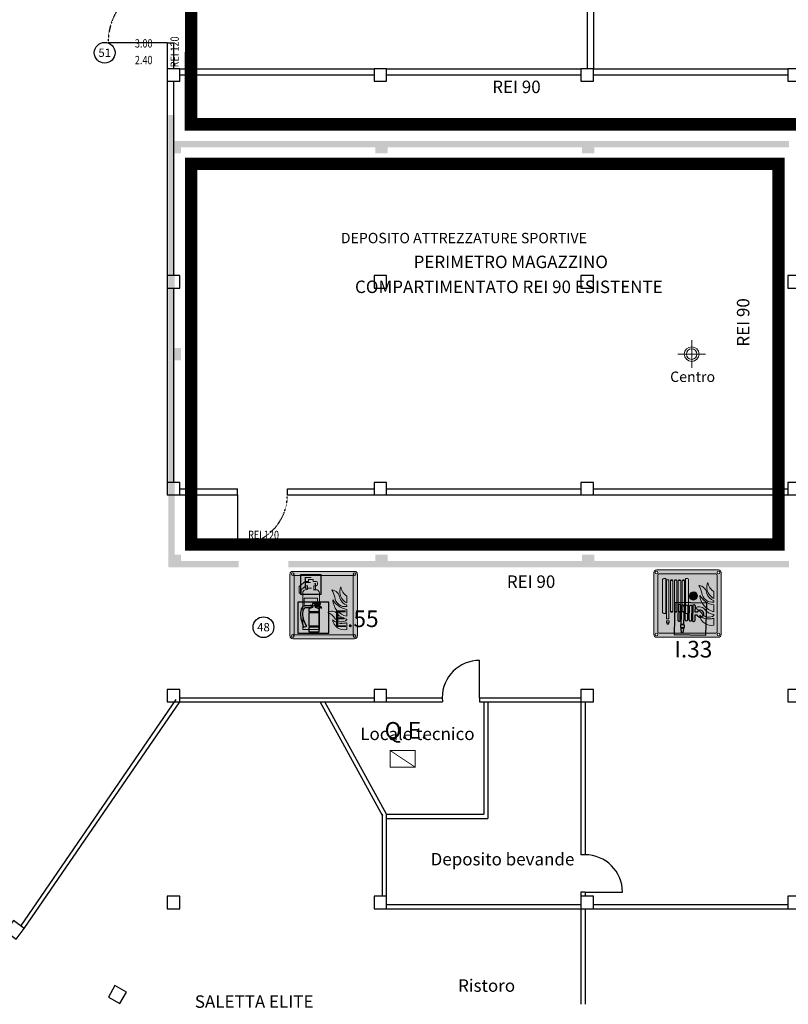
# Model space of a CAD drawing. Units: millimetres. Extents: x -233 to 58326, y -394 to 11175.
# Drawn here: x 34846 to 36697, y 2131 to 4501 of the extents above; entities that cross this region are included whole.
import ezdxf
from ezdxf.enums import TextEntityAlignment as Align

# ---------------------------------------------------------------- set-up
doc = ezdxf.new("R2010")
doc.units = ezdxf.units.MM
doc.linetypes.add('PC_DASH_9', pattern=[0.176389, 0.070556, -0.105833])
doc.layers.get('0').update_dxf_attribs({"color": 4})
for name, color, linetype in [('S_BASE', 255, 'Continuous'), ('S_DIVISORI', 5, 'Continuous'), ('S_PORTE', 5, 'Continuous'), ('S_QUOTE_FINAL', 6, 'Continuous'), ('S_TESTI', 2, 'Continuous'), ('U_ANTINCENDIO', 7, 'Continuous'), ('U_ANTINCENDIO TESTI', 7, 'Continuous'), ('U_MURI REI', 252, 'Continuous'), ('U_NUMERI PORTE REI', 7, 'Continuous'), ('U_RETINI ANTINCENDIO', 7, 'Continuous')]:
    doc.layers.add(name, color=color, linetype=linetype)
doc.layers.add('U_5_IM_ANTINCENDIO', color=7, linetype='Continuous', lineweight=5, true_color=0xff0505)
doc.layers.add('U_DM_SIMBOLI', color=6, linetype='Continuous', lineweight=13)
doc.styles.add('ARIAL', font='arial.ttf')
doc.styles.add('PC_MONO_TEXT', font='romans.shx')
doc.styles.add('ROMANS', font='romans', dxfattribs={"height": 0.3})

# ---------------------------------------------------------------- blocks, each defined once
blk = doc.blocks.new('ESTINTORE A POLVERE')
at = {"layer": 'U_ANTINCENDIO', "color": 3}
blk.add_lwpolyline([(-24, 0), (-24, 48.1), (24, 48.1), (24, 0)], close=True, dxfattribs=at)
at = {"layer": 'U_ANTINCENDIO', "color": 1, "style": 'ROMANS'}
blk.add_text('E', height=28.8, dxfattribs=at).set_placement((-7.5, 24), align=Align.MIDDLE)
blk.add_text('1', height=17.3, dxfattribs=at).set_placement((10.8, 9.6), align=Align.CENTER)
blk = doc.blocks.new('CARTELLO ESTINTORE')
at = {"layer": 'U_ANTINCENDIO'}
h = blk.add_hatch(color=240, dxfattribs=at)
h.paths.add_polyline_path([(37.2, 74.4), (-37.2, 74.4), (-37.2, 0), (37.2, 0)])
h.paths.add_polyline_path([(13.8, 17.7), (-11, 17.7), (-11, 49.1), (13.8, 49.1)], flags=16)
h.paths.add_polyline_path([(13.8, 14.7), (13.8, 3.2), (-11, 3.2), (-11, 14.7)], flags=16)
h.paths.add_polyline_path([(13.8, 52.2), (-11, 52.2), (-11, 58.6), (-2, 62.3), (-2, 64), (-8.1, 62.3), (-19.1, 61.6), (-20.9, 61.1), (-21.9, 59.9), (-23.8, 56.8), (-25.1, 52.7), (-25.5, 48.6), (-25.3, 42.7), (-24.8, 39.1), (-24.3, 35.7), (-23.4, 31.1), (-21.9, 27.4), (-20.2, 23.6), (-16.3, 16.6), (-23.6, 14.7), (-28.9, 30.4), (-30, 35.2), (-30.5, 38.7), (-31, 42.5), (-31.2, 48.7), (-30.7, 53.2), (-29.3, 57.9), (-27, 61.6), (-24.4, 64.2), (-19.7, 66), (-8.3, 66.6), (-2, 66.6), (-2, 71.7), (16.9, 71.7), (16.9, 69), (3.5, 69), (3.5, 67.7), (4.8, 67.7), (4.8, 66.6), (10.3, 66.6), (19.6, 62.9), (19.6, 60), (9.8, 64), (4.8, 64), (4.8, 62.3), (13.8, 58.6)], flags=16)
at = {"layer": 'U_ANTINCENDIO', "color": 240}
for points in [[(-37.2, 0), (37.2, 0), (37.2, 74.4), (-37.2, 74.4)], [(13.8, 49.1), (-11, 49.1), (-11, 17.7), (13.8, 17.7)], [(13.8, 14.7), (-11, 14.7), (-11, 3.2), (13.8, 3.2)]]:
    blk.add_lwpolyline(points, close=True, dxfattribs=at)
at = {"layer": 'U_ANTINCENDIO', "color": 240, "flags": 128}
blk.add_lwpolyline([(16.9, 69), (16.9, 71.7), (-2, 71.7), (-2, 66.6), (-8.3, 66.6), (-19.7, 66), (-24.4, 64.2), (-27, 61.6), (-29.3, 57.9), (-30.7, 53.2), (-31.2, 48.7), (-31, 42.5), (-30.5, 38.7), (-30, 35.2), (-28.9, 30.4), (-23.6, 14.7), (-16.3, 16.6), (-20.2, 23.6), (-21.9, 27.4), (-23.4, 31.1), (-24.3, 35.7), (-24.8, 39.1), (-25.3, 42.7), (-25.5, 48.6), (-25.1, 52.7), (-23.8, 56.8), (-21.9, 59.9), (-20.9, 61.1), (-19.1, 61.6), (-8.1, 62.3), (-2, 64), (-2, 62.3), (-11, 58.6), (-11, 52.2), (13.8, 52.2), (13.8, 58.6), (4.8, 62.3), (4.8, 64), (9.8, 64), (19.6, 60), (19.6, 62.9), (10.3, 66.6), (4.8, 66.6), (4.8, 67.7), (3.5, 67.7), (3.5, 69)], close=True, dxfattribs=at)
blk = doc.blocks.new('carnaspo')
at = {"layer": 'U_ANTINCENDIO'}
h = blk.add_hatch(color=240, dxfattribs=at)
h.paths.add_polyline_path([(38.4, 76.9), (-38.4, 76.9), (-38.4, 0), (38.4, 0)])
h.paths.add_polyline_path([(5.3, 32.8), (5.3, 71.7, -0.640254), (11.4, 68.9), (11.4, 55), (15.6, 55, -4.865953), (15.6, 48.4), (11.4, 48.4), (11.4, 35.6, -0.640254)], flags=16)
h.paths.add_polyline_path([(-3.6, 37.2), (-3.6, 67.3, -1), (3.7, 67.3), (3.7, 37.2, -1)], flags=16)
h.paths.add_polyline_path([(-13.3, 37.2), (-13.3, 67.3, -1), (-6, 67.3), (-6, 37.2, -1)], flags=16)
h.paths.add_polyline_path([(-13.9, 17.3), (-23.7, 17.3), (-23.7, 23.3), (-13.9, 23.3)], flags=16)
h.paths.add_polyline_path([(-15, 14.7), (-16.3, 4.2), (-21.3, 4.2), (-22.7, 14.7)], flags=16)
h.paths.add_polyline_path([(-15.2, 67.3, 0.999998), (-22.5, 67.3), (-22.5, 25.2), (-15.2, 25.2)], flags=16)
h.paths.add_polyline_path([(-24.4, 32.8, -0.640254), (-30.4, 35.6), (-30.4, 68.9, -0.640254), (-24.4, 71.7)], flags=16)
at = {"layer": 'U_ANTINCENDIO', "color": 240, "flags": 128}
for points in [[(-38.4, 0), (38.4, 0), (38.4, 76.9), (-38.4, 76.9)], [(-13.9, 23.3), (-23.7, 23.3), (-23.7, 17.3), (-13.9, 17.3)], [(-15, 14.7), (-22.7, 14.7), (-21.3, 4.2), (-16.3, 4.2)]]:
    blk.add_lwpolyline(points, close=True, dxfattribs=at)
for points in [[(-24.4, 71.7, 0.640254), (-30.4, 68.9), (-30.4, 35.6, 0.640254), (-24.4, 32.8)], [(11.4, 48.4), (15.6, 48.4, 4.865953), (15.6, 55), (11.4, 55), (11.4, 68.9, 0.640254), (5.3, 71.7), (5.3, 32.8, 0.640254), (11.4, 35.6)], [(-15.2, 67.3, 0.999998), (-22.5, 67.3), (-22.5, 25.2), (-15.2, 25.2)], [(-6, 67.3, 1), (-13.3, 67.3), (-13.3, 37.2, 1), (-6, 37.2)], [(3.7, 67.3, 1), (-3.6, 67.3), (-3.6, 37.2, 1), (3.7, 37.2)]]:
    blk.add_lwpolyline(points, format="xyb", close=True, dxfattribs=at)
blk = doc.blocks.new('Lancia AntincendioNaspouni')
h = blk.add_hatch(color=255)
h.dxf.hatch_style = 1
h.paths.add_polyline_path([(744.06, 164.01, 0.414214), (743.53, 163.49), (743.53, 151.35, 0.414214), (744.06, 150.82), (756.2, 150.82, 0.414214), (756.73, 151.35), (756.73, 163.49, 0.414214), (756.2, 164.01)])
h.paths.add_polyline_path([(755.67, 163.22, -0.414214), (755.94, 162.96), (755.94, 151.87, -0.414214), (755.67, 151.61), (744.59, 151.61, -0.414214), (744.32, 151.87), (744.32, 162.96, -0.414214), (744.59, 163.22)], flags=16)
h.paths.add_polyline_path([(745.85, 162.33), (745.85, 155.46), (745.47, 155.46, -0.18128), (745.25, 155.68), (745.25, 162.11, -0.18061), (745.46, 162.33)], flags=0)
h.paths.add_polyline_path([(749.74, 162.34), (750.13, 162.34, -0.179857), (750.34, 162.14), (750.34, 159.01), (750.49, 159.01, -16.409555), (750.5, 158.81), (750.34, 158.81), (750.34, 155.7, -0.179998), (750.13, 155.48), (750.04, 155.48), (749.74, 155.48)], flags=0)
h.paths.add_polyline_path([(743.79, 163.49, -1), (744.32, 163.49, -1)], flags=16)
h.paths.add_polyline_path([(751.18, 159.48), (751.18, 159.01), (750.69, 159.01, -0.368127)], flags=0)
h.paths.add_polyline_path([(752.35, 160.99, -0.33533), (753.94, 159.41, 0.24245), (755.29, 157.99), (755.29, 157.73, -0.445092), (752.94, 159.56, 0.061664)], flags=0)
h.paths.add_polyline_path([(751.85, 159.01), (751.37, 159.01), (751.37, 159.49, -0.368127)], flags=0)
h.paths.add_polyline_path([(750.7, 158.81), (751.18, 158.81), (751.18, 158.33, -0.368127)], flags=0)
h.paths.add_polyline_path([(751.37, 158.81), (751.86, 158.81, -0.368127), (751.37, 158.34)], flags=0)
h.paths.add_polyline_path([(752.53, 159.02, 0.209413), (755.29, 157.15), (755.29, 155.83, -0.335575)], flags=0)
h.paths.add_polyline_path([(754.12, 161.56, 0.216015), (755.29, 159.77), (755.29, 158.43, -0.228021), (753.99, 160.07, -0.177551)], flags=0)
h.paths.add_polyline_path([(753.45, 156.31, 0.180341), (755.29, 155.27), (755.29, 155.1, -0.43418), (752.97, 155.41, 0.145506), (751.59, 156.56, -0.391823)], flags=0)
h.paths.add_polyline_path([(756.46, 163.49, -1), (755.94, 163.49, -1)], flags=16)
h.paths.add_polyline_path([(752.52, 155.14, 0.258952), (754.64, 154.45, 0.061947), (755.29, 154.54), (755.29, 153.21, -0.440601)], flags=0)
h.paths.add_polyline_path([(744.32, 151.35, -1), (743.79, 151.35, -1)], flags=16)
h.paths.add_polyline_path([(756.46, 151.35, -1), (755.94, 151.35, -1)], flags=16)
h = blk.add_hatch(color=255)
h.dxf.hatch_style = 1
h.paths.add_polyline_path([(745.25, 155.68, 0.18128), (745.47, 155.46), (745.85, 155.46), (745.85, 162.33), (745.46, 162.33, 0.18061), (745.25, 162.11)])
h = blk.add_hatch(color=255)
h.dxf.hatch_style = 1
h.paths.add_polyline_path([(746.51, 154.05), (746.02, 154.05), (746.02, 153.66), (746.51, 153.66)])
h.paths.add_polyline_path([(746.41, 153.66), (746.12, 153.66), (746.12, 153.38), (746.41, 153.38)])
h.paths.add_polyline_path([(747.18, 155.86), (746.89, 155.86), (746.89, 155.76), (747.18, 155.76)])
h.paths.add_polyline_path([(747.95, 155.87), (747.65, 155.87), (747.65, 155.77), (747.95, 155.77)])
h.paths.add_polyline_path([(748.71, 155.86), (748.42, 155.86), (748.42, 155.76), (748.71, 155.76)])
h.paths.add_polyline_path([(749.47, 155.85), (749.18, 155.85), (749.18, 155.75), (749.47, 155.75)])
h.paths.add_polyline_path([(749.47, 162.06), (749.18, 162.06), (749.18, 161.96), (749.47, 161.96)])
h.paths.add_polyline_path([(748.71, 162.07), (748.42, 162.07), (748.42, 161.97), (748.71, 161.97)])
h.paths.add_polyline_path([(747.95, 162.08), (747.65, 162.08), (747.65, 161.98), (747.95, 161.98)])
h.paths.add_polyline_path([(747.18, 162.07), (746.89, 162.07), (746.89, 161.97), (747.18, 161.97)])
h = blk.add_hatch(color=255)
h.dxf.hatch_style = 1
h.paths.add_polyline_path([(746.5, 162.06), (746.03, 162.06), (746.03, 154.42), (746.5, 154.42)])
h.paths.add_polyline_path([(747.28, 161.97), (746.79, 161.97), (746.79, 155.86), (746.89, 155.86), (746.89, 155.86), (747.18, 155.86), (747.28, 155.86)])
h.paths.add_polyline_path([(748.04, 161.98), (747.56, 161.98), (747.56, 155.87), (747.65, 155.87), (747.65, 155.87), (747.95, 155.87), (748.04, 155.87)])
h.paths.add_polyline_path([(748.8, 161.97), (748.32, 161.97), (748.32, 155.86), (748.42, 155.86), (748.42, 155.86), (748.71, 155.86), (748.8, 155.86)])
h.paths.add_polyline_path([(749.56, 161.96), (749.08, 161.96), (749.08, 155.85), (749.18, 155.85), (749.18, 155.85), (749.47, 155.85), (749.56, 155.85)])
h.paths.add_polyline_path([(750.34, 162.14, 0.179857), (750.13, 162.34), (749.74, 162.34), (749.74, 155.48), (750.04, 155.48), (750.13, 155.48, 0.179998), (750.34, 155.7)])
h = blk.add_hatch(color=255)
h.dxf.hatch_style = 1
h.paths.add_polyline_path([(754.12, 161.56, 0.177551), (753.99, 160.07, 0.228021), (755.29, 158.43), (755.29, 159.77, -0.216015)])
h.paths.add_polyline_path([(755.29, 157.73), (755.29, 157.99, -0.24245), (753.94, 159.41, 0.33533), (752.35, 160.99, -0.061664), (752.94, 159.56, 0.445092)])
h.paths.add_polyline_path([(752.53, 159.02, 0.335575), (755.29, 155.83), (755.29, 157.15, -0.209413)])
h.paths.add_polyline_path([(752.97, 155.41, 0.43418), (755.29, 155.1), (755.29, 155.27, -0.180958), (753.44, 156.32, 0.390306), (751.59, 156.56, -0.145506)])
h.paths.add_polyline_path([(752.52, 155.14, 0.440601), (755.29, 153.21), (755.29, 154.54, -0.061947), (754.64, 154.45, -0.258952)])
h = blk.add_hatch(color=255)
h.dxf.hatch_style = 1
h.paths.add_polyline_path([(750.49, 159.01), (750.34, 159.01), (750.34, 158.81), (750.5, 158.81, 16.409555)])
h.paths.add_polyline_path([(751.18, 159.48), (751.18, 159.01), (750.69, 159.01, -0.368127)], flags=16)
h.paths.add_polyline_path([(751.85, 159.01), (751.37, 159.01), (751.37, 159.49, -0.368127)], flags=16)
h.paths.add_polyline_path([(751.18, 158.81), (751.18, 158.33, -0.368127), (750.7, 158.81)], flags=16)
h.paths.add_polyline_path([(751.37, 158.81), (751.86, 158.81, -0.368127), (751.37, 158.34)], flags=16)
at = {"layer": 'U_5_IM_ANTINCENDIO'}
h = blk.add_hatch(color=256, dxfattribs=at)
h.dxf.hatch_style = 2
h.paths.add_polyline_path([(744.59, 163.22, 0.414214), (744.32, 162.96), (744.32, 151.87, 0.414214), (744.59, 151.61), (755.67, 151.61, 0.414214), (755.94, 151.87), (755.94, 162.96, 0.414214), (755.67, 163.22)])
h.paths.add_polyline_path([(752.35, 160.99, -0.33533), (753.94, 159.41, 0.24245), (755.29, 157.99), (755.29, 157.73, -0.445092), (752.94, 159.56, 0.061664)], flags=16)
h.paths.add_polyline_path([(750.34, 162.14), (750.34, 159.01), (750.49, 159.01, -16.409555), (750.5, 158.81), (750.34, 158.81), (750.34, 155.7, -0.179998), (750.13, 155.48), (750.04, 155.48), (749.74, 155.48), (749.74, 162.34), (750.13, 162.34, -0.179857)], flags=16)
h.paths.add_polyline_path([(754.12, 161.56, 0.216015), (755.29, 159.77), (755.29, 158.43, -0.228021), (753.99, 160.07, -0.177551)], flags=16)
h.paths.add_polyline_path([(751.85, 159.01), (751.37, 159.01), (751.37, 159.49, -0.368127)], flags=0)
h.paths.add_polyline_path([(751.18, 159.48), (751.18, 159.01), (750.69, 159.01, -0.368127)], flags=0)
h.paths.add_polyline_path([(752.53, 159.02, 0.209413), (755.29, 157.15), (755.29, 155.83, -0.335575)], flags=16)
h.paths.add_polyline_path([(751.37, 158.34), (751.37, 158.81), (751.86, 158.81, -0.368127)], flags=0)
h.paths.add_polyline_path([(751.18, 158.81), (751.18, 158.33, -0.368127), (750.7, 158.81)], flags=0)
h.paths.add_polyline_path([(753.45, 156.31, 0.180341), (755.29, 155.27), (755.29, 155.1, -0.43418), (752.97, 155.41, 0.145506), (751.59, 156.56, -0.391823)], flags=16)
h.paths.add_polyline_path([(745.85, 155.46), (745.47, 155.46, -0.18128), (745.25, 155.68), (745.25, 162.11, -0.18061), (745.46, 162.33), (745.85, 162.33)], flags=16)
h.paths.add_polyline_path([(752.52, 155.14, 0.258952), (754.64, 154.45, 0.061947), (755.29, 154.54), (755.29, 153.21, -0.440601)], flags=16)
h = blk.add_hatch(color=256, dxfattribs=at)
h.dxf.hatch_style = 2
h.paths.add_polyline_path([(751.37, 159.49), (751.37, 159.01), (751.85, 159.01, 0.368127)])
h.paths.add_polyline_path([(751.86, 158.81), (751.37, 158.81), (751.37, 158.34, 0.368127)])
h.paths.add_polyline_path([(751.18, 158.33), (751.18, 158.81), (750.7, 158.81, 0.368127)])
h.paths.add_polyline_path([(751.18, 159.48, 0.368127), (750.69, 159.01), (751.18, 159.01)])
for p, q in [((750.14, 155.48), (750.04, 155.48)), ((750.04, 155.48), (750.13, 155.48)), ((746.51, 153.66), (746.02, 153.66))]:
    blk.add_line(p, q)
at = {"layer": 'U_5_IM_ANTINCENDIO', "color": 7}
for p, q in [((744.06, 164.01), (756.2, 164.01)), ((743.53, 151.35), (743.53, 163.49)), ((744.32, 151.87), (744.32, 162.96)), ((744.59, 163.22), (755.67, 163.22)), ((745.25, 155.67), (745.25, 162.11)), ((745.46, 162.33), (745.85, 162.33)), ((745.85, 162.33), (745.85, 155.46)), ((746.03, 162.06), (746.5, 162.06)), ((746.03, 154.42), (746.03, 162.06)), ((746.5, 162.06), (746.5, 154.42)), ((746.89, 162.07), (747.18, 162.07)), ((746.89, 161.97), (746.89, 162.07)), ((747.18, 162.07), (747.18, 161.97)), ((747.65, 162.08), (747.95, 162.08)), ((747.65, 161.98), (747.65, 162.08)), ((747.95, 162.08), (747.95, 161.98)), ((748.42, 162.07), (748.71, 162.07)), ((748.42, 161.97), (748.42, 162.07)), ((748.71, 162.07), (748.71, 161.97)), ((749.18, 162.06), (749.47, 162.06)), ((749.18, 161.96), (749.18, 162.06)), ((749.47, 162.06), (749.47, 161.96)), ((749.74, 155.48), (749.74, 162.34)), ((749.74, 162.34), (750.13, 162.34)), ((750.34, 162.14), (750.34, 155.7)), ((755.94, 162.96), (755.94, 151.87)), ((756.73, 163.49), (756.73, 151.35)), ((746.79, 161.97), (747.28, 161.97)), ((746.79, 155.86), (746.79, 161.97)), ((747.18, 161.97), (746.89, 161.97)), ((747.28, 161.97), (747.28, 155.86)), ((747.56, 161.98), (748.04, 161.98)), ((747.56, 155.87), (747.56, 161.98)), ((747.95, 161.98), (747.65, 161.98)), ((748.04, 161.98), (748.04, 155.87)), ((748.32, 161.97), (748.8, 161.97)), ((748.32, 155.86), (748.32, 161.97)), ((748.71, 161.97), (748.42, 161.97)), ((748.8, 161.97), (748.8, 155.86)), ((749.08, 161.96), (749.56, 161.96)), ((749.08, 155.85), (749.08, 161.96)), ((749.47, 161.96), (749.18, 161.96)), ((749.56, 161.96), (749.56, 155.85)), ((750.5, 159.01), (750.34, 159.01)), ((750.5, 158.81), (750.34, 158.81)), ((751.18, 159.01), (750.69, 159.01)), ((750.7, 158.81), (751.18, 158.81)), ((751.18, 159.48), (751.18, 159.01)), ((751.18, 158.81), (751.18, 158.33)), ((751.37, 159.01), (751.37, 159.49)), ((751.85, 159.01), (751.37, 159.01)), ((751.37, 158.34), (751.37, 158.81)), ((751.37, 158.81), (751.86, 158.81)), ((755.29, 158.43), (755.29, 159.77)), ((755.29, 157.73), (755.29, 157.99)), ((755.29, 155.83), (755.29, 157.15)), ((745.85, 155.46), (745.47, 155.46)), ((746.5, 154.42), (746.03, 154.42)), ((747.28, 155.86), (746.79, 155.86)), ((746.89, 155.86), (747.18, 155.86)), ((746.89, 155.76), (746.89, 155.86)), ((747.18, 155.76), (746.89, 155.76)), ((747.18, 155.86), (747.18, 155.76)), ((748.04, 155.87), (747.56, 155.87)), ((747.65, 155.87), (747.95, 155.87)), ((747.65, 155.77), (747.65, 155.87)), ((747.95, 155.77), (747.65, 155.77)), ((747.95, 155.87), (747.95, 155.77)), ((748.8, 155.86), (748.32, 155.86)), ((748.42, 155.86), (748.71, 155.86)), ((748.42, 155.76), (748.42, 155.86)), ((748.71, 155.76), (748.42, 155.76)), ((748.71, 155.86), (748.71, 155.76)), ((749.56, 155.85), (749.08, 155.85)), ((749.18, 155.85), (749.47, 155.85)), ((749.18, 155.75), (749.18, 155.85)), ((749.47, 155.75), (749.18, 155.75)), ((749.47, 155.85), (749.47, 155.75)), ((749.74, 155.48), (750.04, 155.48)), ((755.29, 155.1), (755.29, 155.27)), ((755.29, 153.21), (755.29, 154.54)), ((746.02, 154.05), (746.51, 154.05)), ((746.02, 153.66), (746.02, 154.05)), ((746.12, 153.38), (746.12, 153.66)), ((746.12, 153.66), (746.41, 153.66)), ((746.41, 153.38), (746.12, 153.38)), ((746.41, 153.66), (746.41, 153.38)), ((746.51, 154.05), (746.51, 153.66)), ((756.2, 150.82), (744.06, 150.82)), ((755.67, 151.61), (744.59, 151.61))]:
    blk.add_line(p, q, dxfattribs=at)
for centre in [(744.06, 163.49), (756.2, 163.49), (744.06, 151.35), (756.2, 151.35)]:
    blk.add_circle(centre, 0.264, dxfattribs=at)
for centre, radius, start, end in [((744.06, 163.49), 0.528, 90, 180), ((756.2, 163.49), 0.528, 0, 90), ((744.59, 162.96), 0.264, 90, 180), ((745.65, 161.94), 0.431, 115.5702, 156.5215), ((749.95, 161.95), 0.431, 25.635, 66.402), ((755.67, 162.96), 0.264, 0, 90), ((752.1, 159.14), 1.86, 8.1116, 82.2629), ((746.86, 157.87), 6.31, 15.4677, 29.5821), ((756.1, 160.63), 2.18, 154.8291, 195.101), ((756.68, 161.95), 2.59, 188.6691, 237.4269), ((751.29, 158.91), 0.801, 187.5191, 173.5973), ((751.21, 158.96), 0.525, 94.1919, 176.1429), ((751.22, 158.85), 0.525, 184.0872, 266.0381), ((751.33, 158.97), 0.525, 4.0872, 86.0381), ((751.34, 158.86), 0.525, 274.0872, 356.0381), ((756.04, 161.23), 4.15, 212.1939, 259.5041), ((756.02, 159.25), 3.5, 183.7312, 257.9331), ((754.94, 159.7), 2, 184.0063, 279.9803), ((755.99, 160), 2.13, 196.1838, 250.6973), ((756.33, 160.6), 2.4, 192.7756, 244.1558), ((752.39, 155.43), 1.38, 40.0934, 125.3775), ((750.35, 153.67), 3.15, 33.5767, 66.6919), ((755.76, 158.26), 3.03, 219.8742, 260.9027), ((745.64, 155.86), 0.431, 205.2886, 246.3887), ((749.95, 155.87), 0.431, 295.6181, 336.4336), ((754.2, 156.71), 2.3, 222.9989, 281.0707), ((754.79, 155.44), 2.29, 187.4645, 282.5778), ((754.27, 156.34), 1.6, 215.585, 309.463), ((754.64, 157.09), 2.64, 270.0055, 284.1847), ((744.06, 151.35), 0.528, 180, 270), ((744.59, 151.87), 0.264, 180, 270), ((755.67, 151.87), 0.264, 270, 0), ((756.2, 151.35), 0.528, 270, 0)]:
    blk.add_arc(centre, radius, start, end, dxfattribs=at)
blk = doc.blocks.new('estintoreuni')
h = blk.add_hatch(color=255)
h.dxf.hatch_style = 1
h.paths.add_polyline_path([(-6.16, 6.59, 0.414214), (-6.69, 6.07), (-6.69, -6.07, 0.414214), (-6.16, -6.6), (5.98, -6.6, 0.414214), (6.51, -6.07), (6.51, 6.07, 0.414214), (5.98, 6.59)])
h.paths.add_polyline_path([(5.72, 5.8), (5.72, -5.81), (-5.9, -5.81), (-5.9, 5.8)], flags=16)
h.paths.add_polyline_path([(-1.29, 4.3), (-1.29, 4.08, -0.414214), (-1.59, 3.78), (-2.02, 3.78), (-2.02, 3.05), (-1.68, 3.05, -0.414214), (-0.93, 2.3), (-0.93, -4.77), (-4.2, -4.77), (-4.2, 2.3, -0.414214), (-3.45, 3.05), (-3.25, 3.05), (-3.25, 3.78), (-3.56, 3.78), (-4.48, 2.96), (-4.48, 2.31), (-4.86, 2.31), (-4.86, 3.6), (-3.73, 4.6), (-3.07, 4.6), (-3.07, 5), (-2.12, 5), (-2.12, 4.6), (-1.59, 4.6, -0.414214)], flags=0)
h.paths.add_polyline_path([(1.5, 2.97, -0.33533), (3.1, 1.39, 0.24245), (4.44, -0.03), (4.44, -0.29, -0.445092), (2.1, 1.54, 0.061664)], flags=0)
h.paths.add_polyline_path([(-1.33, 1.35), (-1.33, -0.15), (-3.89, -0.15), (-3.89, 1.35)], flags=0)
h.paths.add_polyline_path([(3.28, 3.55, 0.216015), (4.44, 1.76), (4.44, 0.42, -0.228021), (3.14, 2.05, -0.177551)], flags=0)
h.paths.add_polyline_path([(-6.42, 6.07, -1), (-5.9, 6.07, -1)], flags=16)
h.paths.add_polyline_path([(1.68, 1, 0.209413), (4.44, -0.87), (4.44, -2.19, -0.335575)], flags=0)
h.paths.add_polyline_path([(6.24, 6.07, -1), (5.72, 6.07, -1)], flags=16)
h.paths.add_polyline_path([(2.6, -1.7, 0.180341), (4.44, -2.74), (4.44, -2.91, -0.43418), (2.12, -2.61, 0.145506), (0.75, -1.46, -0.391823)], flags=0)
h.paths.add_polyline_path([(1.67, -2.87, 0.258952), (3.79, -3.56, 0.061947), (4.44, -3.48), (4.44, -4.81, -0.440601)], flags=0)
h.paths.add_polyline_path([(-5.9, -6.07, -1), (-6.42, -6.07, -1)], flags=16)
h.paths.add_polyline_path([(6.24, -6.07, -1), (5.72, -6.07, -1)], flags=16)
h = blk.add_hatch(color=255)
h.dxf.hatch_style = 1
h.paths.add_polyline_path([(-2.02, 3.05), (-2.02, 3.78), (-1.59, 3.78, 0.414214), (-1.29, 4.08), (-1.29, 4.3, 0.414214), (-1.59, 4.6), (-2.12, 4.6), (-2.12, 5), (-3.07, 5), (-3.07, 4.6), (-3.73, 4.6), (-4.86, 3.6), (-4.86, 2.31), (-4.48, 2.31), (-4.48, 2.96), (-3.56, 3.78), (-3.25, 3.78), (-3.25, 3.05), (-3.45, 3.05, 0.414214), (-4.2, 2.3), (-4.2, -4.77), (-0.93, -4.77), (-0.93, 2.3, 0.414214), (-1.68, 3.05)])
h.paths.add_polyline_path([(-1.33, 1.35), (-1.33, -0.15), (-3.89, -0.15), (-3.89, 1.35)], flags=16)
h = blk.add_hatch(color=255)
h.dxf.hatch_style = 1
h.paths.add_polyline_path([(4.44, 0.42), (4.44, 1.76, -0.216015), (3.28, 3.55, 0.177551), (3.14, 2.05, 0.228021)])
h.paths.add_polyline_path([(3.1, 1.39, 0.33533), (1.5, 2.97, -0.061664), (2.1, 1.54, 0.445092), (4.44, -0.29), (4.44, -0.03, -0.24245)])
h.paths.add_polyline_path([(1.68, 1, 0.335575), (4.44, -2.19), (4.44, -0.87, -0.209413)])
h.paths.add_polyline_path([(2.6, -1.7, 0.390306), (0.75, -1.46, -0.145506), (2.12, -2.61, 0.43418), (4.44, -2.91), (4.44, -2.74, -0.180958)])
h.paths.add_polyline_path([(4.44, -3.48, -0.061947), (3.79, -3.56, -0.258952), (1.67, -2.87, 0.440601), (4.44, -4.81)])
at = {"layer": 'U_5_IM_ANTINCENDIO'}
h = blk.add_hatch(color=256, dxfattribs=at)
h.dxf.hatch_style = 1
h.paths.add_polyline_path([(-5.9, 5.8), (-5.9, -5.81), (5.72, -5.81), (5.72, 5.8)])
h.paths.add_polyline_path([(1.5, 2.97, -0.33533), (3.1, 1.39, 0.24245), (4.44, -0.03), (4.44, -0.29, -0.445092), (2.1, 1.54, 0.061664)], flags=16)
h.paths.add_polyline_path([(-1.29, 4.3), (-1.29, 4.08, -0.414214), (-1.59, 3.78), (-2.02, 3.78), (-2.02, 3.05), (-1.68, 3.05, -0.414214), (-0.93, 2.3), (-0.93, -4.77), (-4.2, -4.77), (-4.2, 2.3, -0.414214), (-3.45, 3.05), (-3.25, 3.05), (-3.25, 3.78), (-3.56, 3.78), (-4.48, 2.96), (-4.48, 2.31), (-4.86, 2.31), (-4.86, 3.6), (-3.73, 4.6), (-3.07, 4.6), (-3.07, 5), (-2.12, 5), (-2.12, 4.6), (-1.59, 4.6, -0.414214)], flags=16)
h.paths.add_polyline_path([(3.28, 3.55, 0.216015), (4.44, 1.76), (4.44, 0.42, -0.228021), (3.14, 2.05, -0.177551)], flags=16)
h.paths.add_polyline_path([(1.68, 1, 0.209413), (4.44, -0.87), (4.44, -2.19, -0.335575)], flags=16)
h.paths.add_polyline_path([(-1.33, 1.35), (-1.33, -0.15), (-3.89, -0.15), (-3.89, 1.35)], flags=0)
h.paths.add_polyline_path([(2.6, -1.7, 0.180341), (4.44, -2.74), (4.44, -2.91, -0.43418), (2.12, -2.61, 0.145506), (0.75, -1.46, -0.391823)], flags=16)
h.paths.add_polyline_path([(1.67, -2.87, 0.258952), (3.79, -3.56, 0.061947), (4.44, -3.48), (4.44, -4.81, -0.440601)], flags=16)
h.paths.add_polyline_path([(-3.89, 1.35), (-3.89, -0.15), (-1.33, -0.15), (-1.33, 1.35)], flags=0)
h = blk.add_hatch(color=256, dxfattribs=at)
h.dxf.hatch_style = 1
h.paths.add_polyline_path([(-3.89, 1.35), (-3.89, -0.15), (-1.33, -0.15), (-1.33, 1.35)])
at = {"layer": 'U_5_IM_ANTINCENDIO', "color": 7}
for p, q in [((-6.69, -6.07), (-6.69, 6.07)), ((-6.16, 6.59), (5.98, 6.59)), ((-5.9, 5.8), (5.72, 5.8)), ((-5.9, -5.81), (-5.9, 5.8)), ((5.72, 5.8), (5.72, -5.81)), ((6.51, 6.07), (6.51, -6.07)), ((-4.86, 3.6), (-3.73, 4.6)), ((-3.07, 4.6), (-3.73, 4.6)), ((-3.07, 5), (-2.12, 5)), ((-3.07, 5), (-3.07, 4.6)), ((-2.12, 5), (-2.12, 4.6)), ((-1.59, 4.6), (-2.12, 4.6)), ((-1.29, 4.3), (-1.29, 4.08)), ((-4.86, 3.6), (-4.86, 2.31)), ((-4.86, 2.31), (-4.48, 2.31)), ((-3.56, 3.78), (-4.48, 2.96)), ((-4.48, 2.96), (-4.48, 2.31)), ((-4.2, -4.77), (-4.2, 2.3)), ((-3.25, 3.78), (-3.56, 3.78)), ((-3.45, 3.05), (-3.25, 3.05)), ((-3.25, 3.05), (-3.25, 3.78)), ((-2.02, 3.78), (-2.02, 3.05)), ((-1.59, 3.78), (-2.02, 3.78)), ((-1.68, 3.05), (-2.02, 3.05)), ((-0.93, -4.77), (-0.93, 2.3)), ((4.44, 0.42), (4.44, 1.76)), ((4.44, -0.29), (4.44, -0.03)), ((4.44, -2.19), (4.44, -0.87)), ((4.44, -2.91), (4.44, -2.74)), ((4.44, -4.81), (4.44, -3.48)), ((-4.2, -4.77), (-0.93, -4.77)), ((5.98, -6.6), (-6.16, -6.6)), ((5.72, -5.81), (-5.9, -5.81))]:
    blk.add_line(p, q, dxfattribs=at)
blk.add_lwpolyline([(-3.89, 1.35), (-1.33, 1.35), (-1.33, -0.15), (-3.89, -0.15)], close=True, dxfattribs=at)
for centre in [(-6.16, 6.07), (5.98, 6.07), (-6.16, -6.07), (5.98, -6.07)]:
    blk.add_circle(centre, 0.264, dxfattribs=at)
for centre, radius, start, end in [((-6.16, 6.07), 0.528, 90, 180), ((5.98, 6.07), 0.528, 0, 90), ((-1.59, 4.3), 0.3, 360, 90), ((-1.59, 4.08), 0.3, 270, 0), ((-3.45, 2.3), 0.75, 90, 180), ((-1.68, 2.3), 0.75, 0, 90), ((1.25, 1.13), 1.86, 8.1116, 82.2629), ((-3.98, -0.14), 6.31, 15.4677, 29.5821), ((5.25, 2.62), 2.18, 154.8291, 195.101), ((5.49, 2.58), 2.4, 192.7756, 244.1558), ((5.83, 3.94), 2.59, 188.6691, 237.4269), ((5.2, 3.21), 4.15, 212.1939, 259.5041), ((5.17, 1.23), 3.5, 183.7312, 257.9331), ((4.09, 1.68), 2, 184.0063, 279.9803), ((5.15, 1.98), 2.13, 196.1838, 250.6973), ((1.54, -2.58), 1.38, 40.0934, 125.3775), ((-0.5, -4.35), 3.15, 33.5767, 66.6919), ((4.92, 0.24), 3.03, 219.8742, 260.9027), ((3.35, -1.31), 2.3, 222.9989, 281.0707), ((3.94, -2.58), 2.29, 187.4645, 282.5778), ((3.42, -1.68), 1.6, 215.585, 309.463), ((3.79, -0.92), 2.64, 270.0055, 284.1847), ((-6.16, -6.07), 0.528, 180, 270), ((5.98, -6.07), 0.528, 270, 0)]:
    blk.add_arc(centre, radius, start, end, dxfattribs=at)

msp = doc.modelspace()

# ---------------------------------------------------------------- linework, layer by layer
at = {"layer": 'S_BASE'}
for p, q in [((36212.8, 4851), (36212.8, 4383)), ((36227.8, 4851), (36227.8, 4383)), ((35201.8, 4445.4), (35201.8, 4383)), ((35216.8, 4445.4), (35216.8, 4383)), ((35231.8, 4383), (35699.8, 4383)), ((35231.8, 4368), (35699.8, 4368)), ((35729.8, 4383), (36197.8, 4383)), ((35729.8, 4368), (36197.8, 4368)), ((36227.8, 4383), (36695.8, 4383)), ((36227.8, 4368), (36695.8, 4368)), ((35201.8, 4353), (35201.8, 3885)), ((35216.8, 4353), (35216.8, 3885)), ((35201.8, 3855), (35201.8, 3387)), ((35216.8, 3855), (35216.8, 3387)), ((35231.8, 3372), (35370.9, 3372)), ((35490.9, 3372), (35699.8, 3372)), ((35729.8, 3372), (36197.8, 3372)), ((36227.8, 3372), (36695.8, 3372)), ((35231.8, 3357), (35370.9, 3357)), ((35490.9, 3357), (35699.8, 3357)), ((35729.8, 3357), (36197.8, 3357)), ((36227.8, 3357), (36695.8, 3357))]:
    msp.add_line(p, q, dxfattribs=at)
at = {"layer": 'S_BASE', "linetype": 'Continuous'}
for p, q in [((35201.8, 4445.4), (35216.8, 4445.4)), ((35370.9, 3357), (35370.9, 3372)), ((35490.9, 3357), (35490.9, 3372))]:
    msp.add_line(p, q, dxfattribs=at)
for points in [[(35201.8, 4353), (35231.8, 4353), (35231.8, 4383), (35201.8, 4383)], [(35699.8, 4353), (35729.8, 4353), (35729.8, 4383), (35699.8, 4383)], [(36197.8, 4353), (36227.8, 4353), (36227.8, 4383), (36197.8, 4383)], [(36695.8, 4353), (36725.8, 4353), (36725.8, 4383), (36695.8, 4383)], [(35201.8, 3855), (35231.8, 3855), (35231.8, 3885), (35201.8, 3885)], [(35699.8, 3855), (35729.8, 3855), (35729.8, 3885), (35699.8, 3885)], [(36197.8, 3855), (36227.8, 3855), (36227.8, 3885), (36197.8, 3885)], [(36695.8, 3855), (36725.8, 3855), (36725.8, 3885), (36695.8, 3885)], [(35201.8, 3357), (35231.8, 3357), (35231.8, 3387), (35201.8, 3387)], [(35699.8, 3357), (35729.8, 3357), (35729.8, 3387), (35699.8, 3387)], [(36197.8, 3357), (36227.8, 3357), (36227.8, 3387), (36197.8, 3387)], [(36695.8, 3357), (36725.8, 3357), (36725.8, 3387), (36695.8, 3387)], [(35201.8, 2859), (35231.8, 2859), (35231.8, 2889), (35201.8, 2889)], [(35699.8, 2859), (35729.8, 2859), (35729.8, 2889), (35699.8, 2889)], [(36197.8, 2859), (36227.8, 2859), (36227.8, 2889), (36197.8, 2889)], [(36695.8, 2859), (36725.8, 2859), (36725.8, 2889), (36695.8, 2889)], [(35201.8, 2361), (35231.8, 2361), (35231.8, 2391), (35201.8, 2391)], [(35699.8, 2361), (35729.8, 2361), (35729.8, 2391), (35699.8, 2391)], [(36197.8, 2361), (36227.8, 2361), (36227.8, 2391), (36197.8, 2391)], [(36695.8, 2361), (36725.8, 2361), (36725.8, 2391), (36695.8, 2391)]]:
    msp.add_lwpolyline(points, close=True, dxfattribs=at)
for points in [[(34857, 2313.3), (34831.4, 2332.5), (34812.2, 2306.9), (34837.8, 2287.7), (34857, 2313.3)], [(35103.4, 2160.6), (35075.4, 2176.1), (35059.9, 2148.2), (35087.9, 2132.6), (35103.4, 2160.6)]]:
    msp.add_lwpolyline(points, dxfattribs=at)
at = {"layer": 'S_DIVISORI'}
for p, q in [((35231.8, 2869), (35699.8, 2869)), ((35729.8, 2869), (35863.8, 2869)), ((35863.8, 2868.9), (35864.3, 2858.8)), ((35953.8, 2869), (36197.8, 2869)), ((35953.8, 2868.9), (35953.8, 2858.8)), ((34848.8, 2319), (35223.5, 2864.7)), ((34857, 2313.3), (35231.8, 2859)), ((35231.8, 2859), (35699.8, 2859)), ((35721, 2583.6), (35569.6, 2859)), ((35729.8, 2588.4), (35581, 2859)), ((35729.8, 2859), (35864.3, 2859)), ((35953.8, 2859), (36197.8, 2859)), ((35963.8, 2859), (35963.8, 2588.4)), ((35973.8, 2859), (35973.8, 2578.4)), ((36197.8, 2859), (36197.8, 2491)), ((36207.8, 2859), (36207.8, 2491)), ((35719.8, 2391), (35719.8, 2588.4)), ((35729.8, 2391), (35729.8, 2588.4)), ((35729.8, 2588.4), (35963.8, 2588.4)), ((35729.8, 2578.4), (35973.8, 2578.4)), ((36207.8, 2491), (36197.7, 2491)), ((36207.8, 2401), (36197.7, 2401)), ((36197.8, 2401), (36197.8, 2391)), ((36207.8, 2401), (36207.8, 2391)), ((35729.8, 2371), (36197.8, 2371)), ((36227.8, 2371), (36695.8, 2371)), ((35729.8, 2361), (36197.8, 2361)), ((36197.8, 2361), (36197.8, 2131)), ((36207.8, 2361), (36207.8, 2131)), ((36227.8, 2361), (36695.8, 2361))]:
    msp.add_line(p, q, dxfattribs=at)
at = {"layer": 'S_PORTE', "linetype": 'Continuous'}
for p, q in [((35201.8, 4445.4), (35059.3, 4445.6)), ((35370.9, 3357), (35370.9, 3237))]:
    msp.add_line(p, q, dxfattribs=at)
at = {"layer": 'S_PORTE'}
for p, q in [((35953.8, 2868.9), (35953.8, 2958.9)), ((36207.8, 2401), (36297.8, 2401))]:
    msp.add_line(p, q, dxfattribs=at)
at = {"layer": 'S_PORTE', "linetype": 'PC_DASH_9'}
for centre, radius, start, end in [((35209.3, 4445.4), 150, 89.9322, 179.9322), ((35370.9, 3357), 120, 270, 0)]:
    msp.add_arc(centre, radius, start, end, dxfattribs=at)
at = {"layer": 'S_PORTE'}
for centre, start, end in [((35953.8, 2868.9), 90, 180), ((36207.8, 2401), 0, 90)]:
    msp.add_arc(centre, 90, start, end, dxfattribs=at)
at = {"layer": 'U_ANTINCENDIO', "color": 252, "const_width": 2}
msp.add_lwpolyline([(35738.6, 2741.9), (35738.6, 2701.9), (35798.6, 2701.9), (35798.6, 2741.9)], close=True, dxfattribs=at)
msp.add_lwpolyline([(35798.6, 2701.9), (35738.6, 2741.9)], dxfattribs=at)
at = {"layer": 'U_DM_SIMBOLI', "linetype": 'Continuous'}
for q in [(36464.4, 3729.2), (36431.2, 3696), (36464.4, 3662.8), (36497.7, 3696)]:
    msp.add_line((36464.4, 3696), q, dxfattribs=at)
for radius in [17.7, 12.7]:
    msp.add_circle((36464.4, 3696), radius, dxfattribs=at)
at = {"layer": 'U_MURI REI'}
for points in [[(35204.4, 4209), (35219.4, 4209), (35204.5, 4271.4), (35219.5, 4271.3)], [(35219.4, 4179), (35204.4, 4179), (35234.4, 4179), (35204.4, 4209)], [(35234.4, 4179), (35204.4, 4209), (35234.4, 4194), (35234.4, 4209)], [(35234.4, 4194), (35234.4, 4209), (35702.4, 4194), (35702.4, 4209)], [(35702.4, 4179), (35702.4, 4209), (35732.4, 4179), (35732.4, 4209)], [(35732.4, 4194), (35732.4, 4209), (36200.4, 4194), (36200.4, 4209)], [(36200.4, 4179), (36200.4, 4209), (36230.4, 4179), (36230.4, 4209)], [(36230.4, 4194), (36230.4, 4209), (36698.4, 4194), (36698.4, 4209)], [(35219.4, 3711), (35204.4, 3711), (35219.4, 4179), (35204.4, 4179)], [(35234.4, 3681), (35204.4, 3681.5), (35234.4, 3711), (35204.4, 3711)], [(35219.4, 3213), (35204.4, 3213), (35219.4, 3681), (35204.4, 3681.5)], [(35234.4, 3183), (35204.4, 3183), (35234.4, 3213), (35204.4, 3213)], [(35732.4, 3213), (35732.4, 3183), (35702.4, 3213), (35702.4, 3183)], [(36230.4, 3213), (36230.4, 3183), (36200.4, 3213), (36200.4, 3183)], [(35373.6, 3198), (35373.5, 3183), (35234.4, 3198), (35234.4, 3183)], [(35702.4, 3198), (35702.4, 3183), (35493.6, 3198), (35493.6, 3183)], [(36200.4, 3198), (36200.4, 3183), (35732.4, 3198), (35732.4, 3183)], [(36698.4, 3198), (36698.4, 3183), (36230.4, 3198), (36230.4, 3183)]]:
    msp.add_solid(points, dxfattribs=at)
at = {"layer": 'U_NUMERI PORTE REI'}
for centre in [(35051.1, 4421.4), (35433.4, 3038.7)]:
    msp.add_circle(centre, 25, dxfattribs=at)
at = {"layer": 'U_RETINI ANTINCENDIO', "color": 30, "const_width": 30}
for points in [[(36047.9, 5686.6), (35988.6, 5678.5), (35676.8, 5616.6), (35407.7, 5521.8), (35119, 5391.6), (34894.1, 5242.6), (35259.5, 4688.9), (35258.7, 4249), (37171.4, 4249), (37171.4, 5150), (36047.9, 5150)], [(36673.4, 3238), (35259.4, 3238), (35259.4, 4154), (36673.4, 4154)]]:
    msp.add_lwpolyline(points, close=True, dxfattribs=at)

# ---------------------------------------------------------------- block references
at = {"layer": 'U_5_IM_ANTINCENDIO'}
for name, p, xscale, yscale, zscale in [('Lancia AntincendioNaspouni', (27239.4, 1161.7), 12.28454243794248, 12.28454243794248, 12.28454243794248), ('estintoreuni', (35579.4, 3092.1), 12.28454243794247, 12.28454243794247, 12.28454243794247)]:
    msp.add_blockref(name, p, dxfattribs=dict(at, xscale=xscale, yscale=yscale, zscale=zscale))
at = {"layer": 'U_ANTINCENDIO'}
for name, p in [('ESTINTORE A POLVERE', (35547.4, 3117.8)), ('CARTELLO ESTINTORE', (35553.7, 3024.2))]:
    msp.add_blockref(name, p, dxfattribs=at)
at = {"layer": 'U_ANTINCENDIO', "rotation": 358.7076995651628}
msp.add_blockref('carnaspo', (36460.5, 3020.3), dxfattribs=at)

# ---------------------------------------------------------------- texts
at = {"layer": 'S_QUOTE_FINAL', "style": 'PC_MONO_TEXT', "width": 0.8}
for s, rotation, p in [('REI 120', 90, (35222.1, 4423.5)), ('3.00', 359.9318, (35145, 4441.3)), ('2.40', 359.9318, (35145, 4401.3)), ('REI 120', 359.6834, (35433.6, 3258.3))]:
    msp.add_text(s, height=20, rotation=rotation, dxfattribs=at).set_placement(p, align=Align.MIDDLE)
at = {"layer": 'S_TESTI', "style": 'ARIAL'}
for s, height, p in [('DEPOSITO ATTREZZATURE SPORTIVE', 25, (35619.5, 3955.1)), ('Locale tecnico', 30, (35666.4, 2757.7)), ('Deposito bevande', 30, (35835.8, 2456)), ('Ristoro', 30, (35902, 2151.7)), ('SALETTA ELITE', 30, (35268.1, 2113.2))]:
    msp.add_text(s, height=height, dxfattribs=at).set_placement(p, align=Align.BOTTOM_LEFT)
at = {"layer": 'U_ANTINCENDIO TESTI', "style": 'ARIAL'}
for s, p in [('E.55', (35602.7, 3039.1)), ('I.33', (36422.5, 2965.8)), ('Q.E.', (35725, 2770.4))]:
    msp.add_text(s, height=40, dxfattribs=at).set_placement(p)
at = {"layer": 'U_DM_SIMBOLI', "linetype": 'Continuous', "style": 'ARIAL'}
msp.add_text('Centro', height=25, dxfattribs=at).set_placement((36412.6, 3621.2), align=Align.BOTTOM_LEFT)
at = {"layer": 'U_NUMERI PORTE REI', "style": 'ARIAL'}
for s, p in [('51', (35051.1, 4421.4)), ('48', (35433.4, 3038.7))]:
    msp.add_text(s, height=20, dxfattribs=at).set_placement(p, align=Align.MIDDLE_CENTER)
at = {"layer": 'U_RETINI ANTINCENDIO', "color": 105, "style": 'ARIAL'}
for s, p in [('REI 90', (36042.5, 4324.3)), ('PERIMETRO MAGAZZINO', (36028.8, 3903)), ('COMPARTIMENTATO REI 90 ESISTENTE ', (36028.8, 3843)), ('REI 90', (36077.7, 3133.4))]:
    msp.add_text(s, height=30, dxfattribs=at).set_placement(p, align=Align.CENTER)
msp.add_text('REI 90', height=30, rotation=90, dxfattribs=at).set_placement((36603.3, 3772.3), align=Align.CENTER)

doc.saveas('drawing.dxf')
